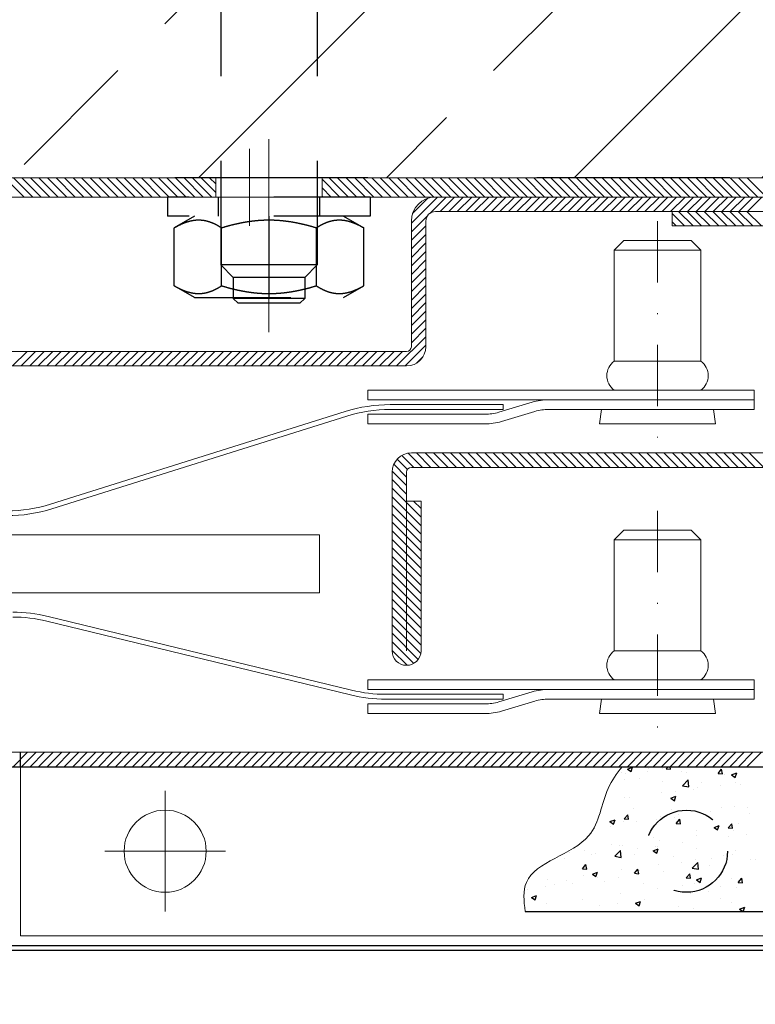
# Model space of a CAD drawing. Units: millimetres. Extents: x 0 to 7484, y 0 to 5293.
# Drawn here: x 5374 to 5451, y 2591 to 2693 of the extents above; entities that cross this region are included whole.
import ezdxf

# ---------------------------------------------------------------- set-up
doc = ezdxf.new("R2010")
doc.units = ezdxf.units.MM
doc.linetypes.add('DASHDOT2', pattern=[12.7, 6.35, -3.175, 0, -3.175])
doc.linetypes.add('PHL_CENTER', pattern=[0.75, 0.4, -0.35])
doc.layers.get('Defpoints').update_dxf_attribs({"lineweight": 13})
doc.layers.add('M-M_kw - istniejąca ściana', color=7, linetype='Continuous')
doc.layers.add('MM - linia przerywana', color=9, linetype='PHL_CENTER')
for name, color, linetype, lineweight in [('M-M_kw - obciążenia zabudowa', 92, 'Continuous', 25), ('M-M_kw - zakres główny', 7, 'Continuous', 18), ('MM - linia cienka', 9, 'Continuous', 13), ('MM - linia główna', 250, 'Continuous', 30), ('MM - osie', 1, 'DASHDOT2', 20), ('MM - wymiar', 5, 'Continuous', 18)]:
    doc.layers.add(name, color=color, linetype=linetype, lineweight=lineweight)
doc.styles.add('Tekst notatki (ISO)', font='tahoma.ttf')
doc.dimstyles.new('Martech', dxfattribs={"dimscale": 10, "dimtxt": 2.5, "dimasz": 2.5, "dimexe": 3.175, "dimexo": 0, "dimgap": 0.762, "dimtad": 1, "dimrnd": 1e-08, "dimtxsty": 'Tekst notatki (ISO)', "dimcen": 0.09, "dimdle": 10, "dimclrd": 256, "dimclre": 256, "dimclrt": 256, "dimazin": 2, "dimtfac": 1.40208, "dimtmove": 0, "dimatfit": 3, "dimfxl": 1, "dimtolj": 1, "dimtzin": 0, "dimlwd": -1, "dimlwe": -1, "dimarcsym": 0})

# ---------------------------------------------------------------- blocks, each defined once
blk = doc.blocks.new('*D28')
at = {"layer": 'Defpoints', "color": 0, "lineweight": 0, "transparency": 16777216}
for p in [(4245.43, 2627.86), (5485.43, 2627.86), (5485.43, 2544.62)]:
    blk.add_point(p, dxfattribs=at)
at = {"layer": 'MM - wymiar', "transparency": 16777216}
for p, q in [((4245.43, 2627.86), (4245.43, 2512.87)), ((5485.43, 2627.86), (5485.43, 2512.87)), ((4270.43, 2544.62), (5460.43, 2544.62))]:
    blk.add_line(p, q, dxfattribs=at)
at = {"layer": 'MM - wymiar', "lineweight": 0, "transparency": 16777216}
for points in [[(4270.43, 2548.78), (4270.43, 2540.45), (4245.43, 2544.62)], [(5460.43, 2548.78), (5460.43, 2540.45), (5485.43, 2544.62)]]:
    blk.add_solid(points, dxfattribs=at)
at = {"layer": 'MM - wymiar', "color": 7, "transparency": 16777216, "insert": (4767.66, 2588.43), "char_height": 35, "attachment_point": 1, "style": 'Tekst notatki (ISO)'}
blk.add_mtext('\\A1;{\\fArial|b0|i0|c238|p39;  S + 240}', dxfattribs=at)

msp = doc.modelspace()

# ---------------------------------------------------------------- hatches: boundary and pattern name
at = {"layer": 'M-M_kw - istniejąca ściana'}
h = msp.add_hatch(dxfattribs=at)
h.set_pattern_fill('ANSI33', color=8, scale=110)
h.set_pattern_definition([(45, (-5879.245, -933.538), (-19.445436, 19.445436), []), (45, (-5859.8, -933.538), (-19.445436, 19.445436), [13.75, -6.875])])
h.paths.add_polyline_path([(4115.432, 2677.104), (4249.432, 2677.104), (4362.432, 2677.104), (4365.432, 2677.104), (4365.432, 2797.104), (4115.432, 2797.104)])
h.paths.add_polyline_path([(5365.432, 2797.104), (5365.432, 2677.104), (5368.432, 2677.104), (5481.432, 2677.104), (5615.432, 2677.104), (5615.432, 2797.104)])

# ---------------------------------------------------------------- linework, layer by layer
at = {"linetype": 'Continuous'}
for p, q in [((5374.822, 2675.104), (5372.822, 2677.104)), ((5375.706, 2675.104), (5373.706, 2677.104)), ((5376.59, 2675.104), (5374.59, 2677.104)), ((5377.474, 2675.104), (5375.474, 2677.104)), ((5378.358, 2675.104), (5376.358, 2677.104)), ((5379.242, 2675.104), (5377.242, 2677.104)), ((5380.125, 2675.104), (5378.125, 2677.104)), ((5381.009, 2675.104), (5379.009, 2677.104)), ((5381.893, 2675.104), (5379.893, 2677.104)), ((5382.777, 2675.104), (5380.777, 2677.104)), ((5383.661, 2675.104), (5381.661, 2677.104)), ((5384.545, 2675.104), (5382.545, 2677.104)), ((5385.429, 2675.104), (5383.429, 2677.104)), ((5386.313, 2675.104), (5384.313, 2677.104)), ((5387.197, 2675.104), (5385.197, 2677.104)), ((5388.08, 2675.104), (5386.08, 2677.104)), ((5388.964, 2675.104), (5386.964, 2677.104)), ((5389.848, 2675.104), (5387.848, 2677.104)), ((5390.732, 2675.104), (5388.732, 2677.104)), ((5391.616, 2675.104), (5389.616, 2677.104)), ((5392.5, 2675.104), (5390.5, 2677.104)), ((5393.384, 2675.104), (5391.384, 2677.104)), ((5394.268, 2675.104), (5392.268, 2677.104)), ((5394.682, 2675.573), (5393.152, 2677.104)), ((5394.682, 2676.457), (5394.035, 2677.104)), ((5407.526, 2675.104), (5405.682, 2676.948)), ((5408.41, 2675.104), (5406.41, 2677.104)), ((5409.294, 2675.104), (5407.294, 2677.104)), ((5410.178, 2675.104), (5408.178, 2677.104)), ((5411.061, 2675.104), (5409.061, 2677.104)), ((5411.945, 2675.104), (5409.945, 2677.104)), ((5412.829, 2675.104), (5410.829, 2677.104)), ((5413.713, 2675.104), (5411.713, 2677.104)), ((5414.597, 2675.104), (5412.597, 2677.104)), ((5415.481, 2675.104), (5413.481, 2677.104)), ((5416.365, 2675.104), (5414.365, 2677.104)), ((5417.249, 2675.104), (5415.249, 2677.104)), ((5418.132, 2675.104), (5416.132, 2677.104)), ((5419.016, 2675.104), (5417.016, 2677.104)), ((5419.9, 2675.104), (5417.9, 2677.104)), ((5420.784, 2675.104), (5418.784, 2677.104)), ((5421.668, 2675.104), (5419.668, 2677.104)), ((5422.552, 2675.104), (5420.552, 2677.104)), ((5423.436, 2675.104), (5421.436, 2677.104)), ((5424.32, 2675.104), (5422.32, 2677.104)), ((5425.204, 2675.104), (5423.204, 2677.104)), ((5426.087, 2675.104), (5424.087, 2677.104)), ((5426.971, 2675.104), (5424.971, 2677.104)), ((5427.855, 2675.104), (5425.855, 2677.104)), ((5428.739, 2675.104), (5426.739, 2677.104)), ((5429.623, 2675.104), (5427.623, 2677.104)), ((5430.507, 2675.104), (5428.507, 2677.104)), ((5431.391, 2675.104), (5429.391, 2677.104)), ((5432.275, 2675.104), (5430.275, 2677.104)), ((5433.158, 2675.104), (5431.158, 2677.104)), ((5434.042, 2675.104), (5432.042, 2677.104)), ((5434.926, 2675.104), (5432.926, 2677.104)), ((5435.81, 2675.104), (5433.81, 2677.104)), ((5436.694, 2675.104), (5434.694, 2677.104)), ((5437.578, 2675.104), (5435.578, 2677.104)), ((5438.462, 2675.104), (5436.462, 2677.104)), ((5439.346, 2675.104), (5437.346, 2677.104)), ((5440.23, 2675.104), (5438.23, 2677.104)), ((5441.113, 2675.104), (5439.113, 2677.104)), ((5441.997, 2675.104), (5439.997, 2677.104)), ((5442.881, 2675.104), (5440.881, 2677.104)), ((5443.765, 2675.104), (5441.765, 2677.104)), ((5444.649, 2675.104), (5442.649, 2677.104)), ((5445.533, 2675.104), (5443.533, 2677.104)), ((5446.417, 2675.104), (5444.417, 2677.104)), ((5447.301, 2675.104), (5445.301, 2677.104)), ((5448.185, 2675.104), (5446.185, 2677.104)), ((5449.068, 2675.104), (5447.068, 2677.104)), ((5449.952, 2675.104), (5447.952, 2677.104)), ((5450.836, 2675.104), (5448.836, 2677.104)), ((5451.72, 2675.104), (5449.72, 2677.104)), ((5406.642, 2675.104), (5405.682, 2676.064)), ((5405.758, 2675.104), (5405.682, 2675.18)), ((5414.932, 2672.388), (5417.648, 2675.104)), ((5415.063, 2673.403), (5416.633, 2674.973)), ((5416.832, 2673.404), (5418.532, 2675.104)), ((5417.916, 2673.604), (5419.416, 2675.104)), ((5418.8, 2673.604), (5420.3, 2675.104)), ((5419.684, 2673.604), (5421.184, 2675.104)), ((5420.568, 2673.604), (5422.068, 2675.104)), ((5421.452, 2673.604), (5422.952, 2675.104)), ((5422.336, 2673.604), (5423.836, 2675.104)), ((5423.219, 2673.604), (5424.719, 2675.104)), ((5424.103, 2673.604), (5425.603, 2675.104)), ((5424.987, 2673.604), (5426.487, 2675.104)), ((5425.871, 2673.604), (5427.371, 2675.104)), ((5426.755, 2673.604), (5428.255, 2675.104)), ((5427.639, 2673.604), (5429.139, 2675.104)), ((5428.523, 2673.604), (5430.023, 2675.104)), ((5429.407, 2673.604), (5430.907, 2675.104)), ((5430.291, 2673.604), (5431.791, 2675.104)), ((5431.174, 2673.604), (5432.674, 2675.104)), ((5432.058, 2673.604), (5433.558, 2675.104)), ((5432.942, 2673.604), (5434.442, 2675.104)), ((5433.826, 2673.604), (5435.326, 2675.104)), ((5434.71, 2673.604), (5436.21, 2675.104)), ((5435.594, 2673.604), (5437.094, 2675.104)), ((5436.478, 2673.604), (5437.978, 2675.104)), ((5437.362, 2673.604), (5438.862, 2675.104)), ((5438.245, 2673.604), (5439.745, 2675.104)), ((5439.129, 2673.604), (5440.629, 2675.104)), ((5440.013, 2673.604), (5441.513, 2675.104)), ((5440.897, 2673.604), (5442.397, 2675.104)), ((5441.781, 2673.604), (5443.281, 2675.104)), ((5442.665, 2673.604), (5444.165, 2675.104)), ((5443.549, 2673.604), (5445.049, 2675.104)), ((5444.433, 2673.604), (5445.933, 2675.104)), ((5445.317, 2673.604), (5446.817, 2675.104)), ((5446.2, 2673.604), (5447.7, 2675.104)), ((5447.084, 2673.604), (5448.584, 2675.104)), ((5447.968, 2673.604), (5449.468, 2675.104)), ((5448.852, 2673.604), (5450.352, 2675.104)), ((5449.736, 2673.604), (5451.236, 2675.104)), ((5414.932, 2671.504), (5416.632, 2673.204)), ((5443.23, 2672.104), (5441.932, 2673.401)), ((5444.113, 2672.104), (5442.613, 2673.604)), ((5444.997, 2672.104), (5443.497, 2673.604)), ((5445.881, 2672.104), (5444.381, 2673.604)), ((5446.765, 2672.104), (5445.265, 2673.604)), ((5447.649, 2672.104), (5446.149, 2673.604)), ((5448.533, 2672.104), (5447.033, 2673.604)), ((5449.417, 2672.104), (5447.917, 2673.604)), ((5450.301, 2672.104), (5448.801, 2673.604)), ((5451.185, 2672.104), (5449.685, 2673.604)), ((5414.932, 2670.62), (5416.432, 2672.12)), ((5442.346, 2672.104), (5441.932, 2672.518)), ((5414.932, 2669.736), (5416.432, 2671.236)), ((5414.932, 2668.852), (5416.432, 2670.352)), ((5414.932, 2667.969), (5416.432, 2669.469)), ((5414.932, 2667.085), (5416.432, 2668.585)), ((5414.932, 2666.201), (5416.432, 2667.701)), ((5414.932, 2665.317), (5416.432, 2666.817)), ((5414.932, 2664.433), (5416.432, 2665.933)), ((5414.932, 2663.549), (5416.432, 2665.049)), ((5414.932, 2662.665), (5416.432, 2664.165)), ((5414.932, 2661.781), (5416.432, 2663.281)), ((5414.932, 2660.898), (5416.432, 2662.398)), ((5414.932, 2660.014), (5416.432, 2661.514)), ((5413.407, 2657.604), (5416.432, 2660.63)), ((5414.291, 2657.604), (5416.432, 2659.746)), ((5373.632, 2657.604), (5375.132, 2659.104)), ((5374.516, 2657.604), (5376.016, 2659.104)), ((5375.4, 2657.604), (5376.9, 2659.104)), ((5376.284, 2657.604), (5377.784, 2659.104)), ((5377.167, 2657.604), (5378.667, 2659.104)), ((5378.051, 2657.604), (5379.551, 2659.104)), ((5378.935, 2657.604), (5380.435, 2659.104)), ((5379.819, 2657.604), (5381.319, 2659.104)), ((5380.703, 2657.604), (5382.203, 2659.104)), ((5381.587, 2657.604), (5383.087, 2659.104)), ((5382.471, 2657.604), (5383.971, 2659.104)), ((5383.355, 2657.604), (5384.855, 2659.104)), ((5384.238, 2657.604), (5385.738, 2659.104)), ((5385.122, 2657.604), (5386.622, 2659.104)), ((5386.006, 2657.604), (5387.506, 2659.104)), ((5386.89, 2657.604), (5388.39, 2659.104)), ((5387.774, 2657.604), (5389.274, 2659.104)), ((5388.658, 2657.604), (5390.158, 2659.104)), ((5389.542, 2657.604), (5391.042, 2659.104)), ((5390.426, 2657.604), (5391.926, 2659.104)), ((5391.31, 2657.604), (5392.81, 2659.104)), ((5392.193, 2657.604), (5393.693, 2659.104)), ((5393.077, 2657.604), (5394.577, 2659.104)), ((5393.961, 2657.604), (5395.461, 2659.104)), ((5394.845, 2657.604), (5396.345, 2659.104)), ((5395.729, 2657.604), (5397.229, 2659.104)), ((5396.613, 2657.604), (5398.113, 2659.104)), ((5397.497, 2657.604), (5398.997, 2659.104)), ((5398.381, 2657.604), (5399.881, 2659.104)), ((5399.265, 2657.604), (5400.765, 2659.104)), ((5400.148, 2657.604), (5401.648, 2659.104)), ((5401.032, 2657.604), (5402.532, 2659.104)), ((5401.916, 2657.604), (5403.416, 2659.104)), ((5402.8, 2657.604), (5404.3, 2659.104)), ((5403.684, 2657.604), (5405.184, 2659.104)), ((5404.568, 2657.604), (5406.068, 2659.104)), ((5405.452, 2657.604), (5406.952, 2659.104)), ((5406.336, 2657.604), (5407.836, 2659.104)), ((5407.219, 2657.604), (5408.719, 2659.104)), ((5408.103, 2657.604), (5409.603, 2659.104)), ((5408.987, 2657.604), (5410.487, 2659.104)), ((5409.871, 2657.604), (5411.371, 2659.104)), ((5410.755, 2657.604), (5412.255, 2659.104)), ((5411.639, 2657.604), (5413.139, 2659.104)), ((5412.523, 2657.604), (5414.023, 2659.104)), ((5415.457, 2657.886), (5416.15, 2658.58)), ((5415.197, 2647.104), (5413.953, 2648.348)), ((5416.08, 2647.104), (5414.607, 2648.578)), ((5416.964, 2647.104), (5415.464, 2648.604)), ((5417.848, 2647.104), (5416.348, 2648.604)), ((5418.732, 2647.104), (5417.232, 2648.604)), ((5419.616, 2647.104), (5418.116, 2648.604)), ((5420.5, 2647.104), (5419, 2648.604)), ((5421.384, 2647.104), (5419.884, 2648.604)), ((5422.268, 2647.104), (5420.768, 2648.604)), ((5423.152, 2647.104), (5421.652, 2648.604)), ((5424.035, 2647.104), (5422.535, 2648.604)), ((5424.919, 2647.104), (5423.419, 2648.604)), ((5425.803, 2647.104), (5424.303, 2648.604)), ((5426.687, 2647.104), (5425.187, 2648.604)), ((5427.571, 2647.104), (5426.071, 2648.604)), ((5428.455, 2647.104), (5426.955, 2648.604)), ((5429.339, 2647.104), (5427.839, 2648.604)), ((5430.223, 2647.104), (5428.723, 2648.604)), ((5431.106, 2647.104), (5429.606, 2648.604)), ((5431.99, 2647.104), (5430.49, 2648.604)), ((5432.874, 2647.104), (5431.374, 2648.604)), ((5433.758, 2647.104), (5432.258, 2648.604)), ((5434.642, 2647.104), (5433.142, 2648.604)), ((5435.526, 2647.104), (5434.026, 2648.604)), ((5436.41, 2647.104), (5434.91, 2648.604)), ((5437.294, 2647.104), (5435.794, 2648.604)), ((5438.178, 2647.104), (5436.678, 2648.604)), ((5439.061, 2647.104), (5437.561, 2648.604)), ((5439.945, 2647.104), (5438.445, 2648.604)), ((5440.829, 2647.104), (5439.329, 2648.604)), ((5441.713, 2647.104), (5440.213, 2648.604)), ((5442.597, 2647.104), (5441.097, 2648.604)), ((5443.481, 2647.104), (5441.981, 2648.604)), ((5444.365, 2647.104), (5442.865, 2648.604)), ((5445.249, 2647.104), (5443.749, 2648.604)), ((5446.132, 2647.104), (5444.632, 2648.604)), ((5447.016, 2647.104), (5445.516, 2648.604)), ((5447.9, 2647.104), (5446.4, 2648.604)), ((5448.784, 2647.104), (5447.284, 2648.604)), ((5449.668, 2647.104), (5448.168, 2648.604)), ((5450.552, 2647.104), (5449.052, 2648.604)), ((5451.436, 2647.104), (5449.936, 2648.604)), ((5414.432, 2646.101), (5413.108, 2647.425)), ((5414.524, 2646.893), (5413.46, 2647.957)), ((5414.432, 2645.217), (5412.935, 2646.714)), ((5414.432, 2644.333), (5412.932, 2645.833)), ((5415.932, 2641.949), (5412.932, 2644.949)), ((5415.932, 2641.065), (5412.932, 2644.065)), ((5415.932, 2640.181), (5412.932, 2643.181)), ((5415.932, 2642.833), (5415.161, 2643.604)), ((5415.932, 2639.297), (5412.932, 2642.297)), ((5415.932, 2638.414), (5412.932, 2641.414)), ((5415.932, 2637.53), (5412.932, 2640.53)), ((5415.932, 2636.646), (5412.932, 2639.646)), ((5415.932, 2635.762), (5412.932, 2638.762)), ((5415.932, 2634.878), (5412.932, 2637.878)), ((5415.932, 2633.994), (5412.932, 2636.994)), ((5415.932, 2633.11), (5412.932, 2636.11)), ((5415.932, 2632.226), (5412.932, 2635.226)), ((5415.932, 2631.342), (5412.932, 2634.342)), ((5415.932, 2630.459), (5412.932, 2633.459)), ((5415.932, 2629.575), (5412.932, 2632.575)), ((5415.932, 2628.691), (5412.932, 2631.691)), ((5415.907, 2627.832), (5412.932, 2630.807)), ((5415.64, 2627.215), (5412.932, 2629.923)), ((5415.172, 2626.799), (5412.932, 2629.039)), ((5414.483, 2626.605), (5412.932, 2628.155)), ((5373.674, 2616.104), (5375.174, 2617.604)), ((5374.558, 2616.104), (5376.058, 2617.604)), ((5375.442, 2616.104), (5376.942, 2617.604)), ((5376.326, 2616.104), (5377.826, 2617.604)), ((5377.21, 2616.104), (5378.71, 2617.604)), ((5378.094, 2616.104), (5379.594, 2617.604)), ((5378.978, 2616.104), (5380.478, 2617.604)), ((5379.862, 2616.104), (5381.362, 2617.604)), ((5380.745, 2616.104), (5382.245, 2617.604)), ((5381.629, 2616.104), (5383.129, 2617.604)), ((5382.513, 2616.104), (5384.013, 2617.604)), ((5383.397, 2616.104), (5384.897, 2617.604)), ((5384.281, 2616.104), (5385.781, 2617.604)), ((5385.165, 2616.104), (5386.665, 2617.604)), ((5386.049, 2616.104), (5387.549, 2617.604)), ((5386.933, 2616.104), (5388.433, 2617.604)), ((5387.817, 2616.104), (5389.317, 2617.604)), ((5388.7, 2616.104), (5390.2, 2617.604)), ((5389.584, 2616.104), (5391.084, 2617.604)), ((5390.468, 2616.104), (5391.968, 2617.604)), ((5391.352, 2616.104), (5392.852, 2617.604)), ((5392.236, 2616.104), (5393.736, 2617.604)), ((5393.12, 2616.104), (5394.62, 2617.604)), ((5394.004, 2616.104), (5395.504, 2617.604)), ((5394.888, 2616.104), (5396.388, 2617.604)), ((5395.771, 2616.104), (5397.271, 2617.604)), ((5396.655, 2616.104), (5398.155, 2617.604)), ((5397.539, 2616.104), (5399.039, 2617.604)), ((5398.423, 2616.104), (5399.923, 2617.604)), ((5399.307, 2616.104), (5400.807, 2617.604)), ((5400.191, 2616.104), (5401.691, 2617.604)), ((5401.075, 2616.104), (5402.575, 2617.604)), ((5401.959, 2616.104), (5403.459, 2617.604)), ((5402.843, 2616.104), (5404.343, 2617.604)), ((5403.726, 2616.104), (5405.226, 2617.604)), ((5404.61, 2616.104), (5406.11, 2617.604)), ((5405.494, 2616.104), (5406.994, 2617.604)), ((5406.378, 2616.104), (5407.878, 2617.604)), ((5407.262, 2616.104), (5408.762, 2617.604)), ((5408.146, 2616.104), (5409.646, 2617.604)), ((5409.03, 2616.104), (5410.53, 2617.604)), ((5409.914, 2616.104), (5411.414, 2617.604)), ((5410.798, 2616.104), (5412.298, 2617.604)), ((5411.681, 2616.104), (5413.181, 2617.604)), ((5412.565, 2616.104), (5414.065, 2617.604)), ((5413.449, 2616.104), (5414.949, 2617.604)), ((5414.333, 2616.104), (5415.833, 2617.604)), ((5415.217, 2616.104), (5416.717, 2617.604)), ((5416.101, 2616.104), (5417.601, 2617.604)), ((5416.985, 2616.104), (5418.485, 2617.604)), ((5417.869, 2616.104), (5419.369, 2617.604)), ((5418.752, 2616.104), (5420.252, 2617.604)), ((5419.636, 2616.104), (5421.136, 2617.604)), ((5420.52, 2616.104), (5422.02, 2617.604)), ((5421.404, 2616.104), (5422.904, 2617.604)), ((5422.288, 2616.104), (5423.788, 2617.604)), ((5423.172, 2616.104), (5424.672, 2617.604)), ((5424.056, 2616.104), (5425.556, 2617.604)), ((5424.94, 2616.104), (5426.44, 2617.604)), ((5425.824, 2616.104), (5427.324, 2617.604)), ((5426.707, 2616.104), (5428.207, 2617.604)), ((5427.591, 2616.104), (5429.091, 2617.604)), ((5428.475, 2616.104), (5429.975, 2617.604)), ((5429.359, 2616.104), (5430.859, 2617.604)), ((5430.243, 2616.104), (5431.743, 2617.604)), ((5431.127, 2616.104), (5432.627, 2617.604)), ((5432.011, 2616.104), (5433.511, 2617.604)), ((5432.895, 2616.104), (5434.395, 2617.604)), ((5433.778, 2616.104), (5435.278, 2617.604)), ((5434.662, 2616.104), (5436.162, 2617.604)), ((5435.546, 2616.104), (5437.046, 2617.604)), ((5436.43, 2616.104), (5437.93, 2617.604)), ((5437.314, 2616.104), (5438.814, 2617.604)), ((5438.198, 2616.104), (5439.698, 2617.604)), ((5439.082, 2616.104), (5440.582, 2617.604)), ((5439.966, 2616.104), (5441.466, 2617.604)), ((5440.85, 2616.104), (5442.35, 2617.604)), ((5441.733, 2616.104), (5443.233, 2617.604)), ((5442.617, 2616.104), (5444.117, 2617.604)), ((5443.501, 2616.104), (5445.001, 2617.604)), ((5444.385, 2616.104), (5445.885, 2617.604)), ((5445.269, 2616.104), (5446.769, 2617.604)), ((5446.153, 2616.104), (5447.653, 2617.604)), ((5447.037, 2616.104), (5448.537, 2617.604)), ((5447.921, 2616.104), (5449.421, 2617.604)), ((5448.805, 2616.104), (5450.305, 2617.604)), ((5449.688, 2616.104), (5451.188, 2617.604)), ((5437.331, 2615.854), (5437.856, 2616.056)), ((5437.331, 2615.854), (5437.704, 2615.603)), ((5437.704, 2615.603), (5437.856, 2616.056)), ((5439.409, 2615.627), (5439.409, 2615.627)), ((5439.522, 2615.878), (5439.522, 2615.878)), ((5440.913, 2615.963), (5440.913, 2615.963)), ((5441.33, 2615.876), (5441.522, 2616.104)), ((5441.33, 2615.876), (5441.779, 2615.837)), ((5441.778, 2615.836), (5441.729, 2616.104)), ((5442.944, 2615.636), (5442.944, 2615.636)), ((5446.71, 2615.406), (5447.071, 2615.836)), ((5447.158, 2615.366), (5447.071, 2615.836)), ((5436.682, 2615.504), (5436.682, 2615.504)), ((5436.987, 2614.789), (5436.987, 2614.789)), ((5437.062, 2615.434), (5437.062, 2615.434)), ((5438.57, 2614.885), (5438.57, 2614.885)), ((5440.991, 2614.62), (5440.991, 2614.62)), ((5443.027, 2614.137), (5443.611, 2614.746)), ((5443.413, 2615.458), (5443.413, 2615.458)), ((5443.685, 2614.024), (5443.602, 2614.737)), ((5446.71, 2615.406), (5447.158, 2615.366)), ((5447.417, 2615.289), (5447.417, 2615.289)), ((5448.11, 2615.254), (5448.635, 2615.455)), ((5448.11, 2615.254), (5448.483, 2615.002)), ((5448.482, 2615.002), (5448.635, 2615.455)), ((5442.286, 2613.544), (5442.286, 2613.544)), ((5443.018, 2614.128), (5443.685, 2614.024)), ((5444.163, 2613.791), (5444.163, 2613.791)), ((5444.61, 2613.946), (5444.61, 2613.946)), ((5444.994, 2614.451), (5444.994, 2614.451)), ((5447.004, 2614.165), (5447.004, 2614.165)), ((5448.506, 2614.508), (5448.506, 2614.508)), ((5448.998, 2614.281), (5448.998, 2614.281)), ((5436.971, 2612.938), (5436.971, 2612.938)), ((5437.549, 2612.92), (5437.549, 2612.92)), ((5440.822, 2613.466), (5440.822, 2613.466)), ((5441.808, 2612.835), (5442.333, 2613.036)), ((5441.808, 2612.835), (5442.181, 2612.583)), ((5442.181, 2612.583), (5442.333, 2613.036)), ((5437.917, 2611.815), (5437.917, 2611.815)), ((5441.921, 2611.646), (5441.921, 2611.646)), ((5445.925, 2611.477), (5445.925, 2611.477)), ((5447.008, 2611.912), (5447.008, 2611.912)), ((5448.414, 2612.012), (5448.414, 2612.012)), ((5449.768, 2611.83), (5449.768, 2611.83)), ((5435.506, 2610.416), (5436.032, 2610.617)), ((5435.879, 2610.164), (5436.031, 2610.617)), ((5436.991, 2610.705), (5437.353, 2611.136)), ((5436.991, 2610.705), (5437.44, 2610.666)), ((5437.44, 2610.666), (5437.353, 2611.136)), ((5440.313, 2610.586), (5440.313, 2610.586)), ((5440.731, 2610.969), (5440.731, 2610.969)), ((5442.19, 2610.833), (5442.19, 2610.833)), ((5442.371, 2610.235), (5442.733, 2610.666)), ((5442.634, 2611.161), (5442.634, 2611.161)), ((5442.819, 2610.195), (5442.732, 2610.665)), ((5444.519, 2611.449), (5444.519, 2611.449)), ((5445.031, 2611.207), (5445.031, 2611.207)), ((5449.928, 2611.307), (5449.928, 2611.307)), ((5433.886, 2609.659), (5433.886, 2609.659)), ((5435.506, 2610.416), (5435.88, 2610.164)), ((5435.576, 2609.962), (5435.576, 2609.962)), ((5436.88, 2610.441), (5436.88, 2610.441)), ((5438.26, 2610.41), (5438.26, 2610.41)), ((5442.371, 2610.235), (5442.819, 2610.196)), ((5444.431, 2609.514), (5444.431, 2609.514)), ((5446.285, 2609.815), (5446.81, 2610.017)), ((5446.285, 2609.815), (5446.658, 2609.563)), ((5446.658, 2609.563), (5446.81, 2610.017)), ((5447.75, 2609.764), (5448.112, 2610.195)), ((5447.75, 2609.764), (5448.199, 2609.725)), ((5448.198, 2609.724), (5448.112, 2610.195)), ((5448.323, 2609.515), (5448.323, 2609.515)), ((5448.805, 2610.265), (5448.805, 2610.265)), ((5440.057, 2608.764), (5440.057, 2608.764)), ((5440.639, 2608.472), (5440.639, 2608.472)), ((5444.428, 2608.953), (5444.428, 2608.953)), ((5447.795, 2608.872), (5447.795, 2608.872)), ((5449.672, 2609.119), (5449.672, 2609.119)), ((5432.453, 2608.152), (5432.453, 2608.152)), ((5435.683, 2608.013), (5435.683, 2608.013)), ((5436.017, 2606.831), (5436.601, 2607.44)), ((5436.457, 2607.982), (5436.457, 2607.982)), ((5436.675, 2606.718), (5436.592, 2607.431)), ((5436.789, 2607.944), (5436.789, 2607.944)), ((5438.34, 2607.628), (5438.34, 2607.628)), ((5439.983, 2607.396), (5440.508, 2607.598)), ((5440.217, 2607.875), (5440.217, 2607.875)), ((5440.356, 2607.144), (5440.508, 2607.598)), ((5440.46, 2607.813), (5440.46, 2607.813)), ((5443.058, 2608.249), (5443.058, 2608.249)), ((5444.464, 2607.644), (5444.464, 2607.644)), ((5448.468, 2607.475), (5448.468, 2607.475)), ((5430.763, 2606.63), (5430.763, 2606.63)), ((5431.31, 2607.262), (5431.31, 2607.262)), ((5432.893, 2607.382), (5432.893, 2607.382)), ((5433.603, 2607.004), (5433.603, 2607.004)), ((5434.034, 2607.144), (5434.034, 2607.144)), ((5436.008, 2606.822), (5436.675, 2606.718)), ((5438.038, 2606.975), (5438.038, 2606.975)), ((5439.983, 2607.396), (5440.356, 2607.144)), ((5442.042, 2606.806), (5442.042, 2606.806)), ((5444.337, 2606.456), (5444.337, 2606.456)), ((5446.045, 2606.637), (5446.045, 2606.637)), ((5447.296, 2606.89), (5447.296, 2606.89)), ((5448.232, 2607.018), (5448.232, 2607.018)), ((5450.049, 2606.468), (5450.049, 2606.468)), ((5450.54, 2606.535), (5450.54, 2606.535)), ((5432.653, 2605.535), (5433.014, 2605.965)), ((5432.653, 2605.535), (5433.101, 2605.495)), ((5433.101, 2605.495), (5433.014, 2605.965)), ((5436.698, 2605.448), (5436.698, 2605.448)), ((5438.032, 2605.064), (5438.394, 2605.495)), ((5438.48, 2605.024), (5438.393, 2605.494)), ((5438.548, 2605.388), (5438.548, 2605.388)), ((5440.548, 2605.976), (5440.548, 2605.976)), ((5442.922, 2606.139), (5442.922, 2606.139)), ((5444.013, 2605.58), (5444.68, 2605.477)), ((5444.022, 2605.59), (5444.606, 2606.198)), ((5444.68, 2605.477), (5444.597, 2606.189)), ((5445.821, 2605.914), (5445.821, 2605.914)), ((5447.699, 2606.161), (5447.699, 2606.161)), ((5429.014, 2604.405), (5429.014, 2604.405)), ((5430.961, 2604.339), (5430.961, 2604.339)), ((5432.802, 2604.885), (5432.802, 2604.885)), ((5433.682, 2604.977), (5434.207, 2605.179)), ((5433.682, 2604.977), (5434.055, 2604.725)), ((5434.054, 2604.725), (5434.206, 2605.179)), ((5434.174, 2604.637), (5434.174, 2604.637)), ((5436.367, 2604.669), (5436.367, 2604.669)), ((5438.032, 2605.064), (5438.48, 2605.025)), ((5438.244, 2604.917), (5438.244, 2604.917)), ((5441.085, 2605.291), (5441.085, 2605.291)), ((5443.412, 2604.593), (5443.773, 2605.024)), ((5443.412, 2604.593), (5443.86, 2604.554)), ((5443.86, 2604.554), (5443.773, 2605.024)), ((5444.46, 2604.376), (5444.985, 2604.578)), ((5444.46, 2604.376), (5444.833, 2604.125)), ((5444.833, 2604.125), (5444.985, 2604.578)), ((5448.141, 2604.521), (5448.141, 2604.521)), ((5448.791, 2604.123), (5449.153, 2604.554)), ((5449.239, 2604.083), (5449.152, 2604.553)), ((5426.912, 2603.425), (5426.912, 2603.425)), ((5428.79, 2603.672), (5428.79, 2603.672)), ((5429.8, 2603.887), (5429.8, 2603.887)), ((5431.63, 2604.046), (5431.63, 2604.046)), ((5434.965, 2604.17), (5434.965, 2604.17)), ((5438.968, 2604.001), (5438.968, 2604.001)), ((5440.457, 2603.479), (5440.457, 2603.479)), ((5442.972, 2603.832), (5442.972, 2603.832)), ((5444.245, 2603.959), (5444.245, 2603.959)), ((5446.976, 2603.663), (5446.976, 2603.663)), ((5448.566, 2603.577), (5448.566, 2603.577)), ((5448.791, 2604.123), (5449.239, 2604.083)), ((5427.38, 2602.558), (5427.905, 2602.76)), ((5427.38, 2602.558), (5427.753, 2602.306)), ((5427.753, 2602.306), (5427.905, 2602.76)), ((5432.711, 2602.389), (5432.711, 2602.389)), ((5436.606, 2602.951), (5436.606, 2602.951)), ((5439.112, 2602.333), (5439.112, 2602.333)), ((5443.848, 2602.956), (5443.848, 2602.956)), ((5445.726, 2603.203), (5445.726, 2603.203)), ((5446.986, 2602.415), (5446.986, 2602.415)), ((5428.923, 2601.908), (5428.923, 2601.908)), ((5434.394, 2601.711), (5434.394, 2601.711)), ((5436.271, 2601.959), (5436.271, 2601.959)), ((5438.158, 2601.957), (5438.684, 2602.159)), ((5438.158, 2601.957), (5438.531, 2601.706)), ((5438.531, 2601.706), (5438.683, 2602.159)), ((5442.612, 2601.664), (5442.612, 2601.664)), ((5444.154, 2601.462), (5444.154, 2601.462)), ((5448.05, 2602.025), (5448.05, 2602.025)), ((5448.937, 2601.357), (5449.462, 2601.558)), ((5448.937, 2601.357), (5449.31, 2601.105)), ((5449.31, 2601.105), (5449.462, 2601.558))]:
    msp.add_line(p, q, dxfattribs=at)
for p, q in [((5371.432, 2616.104), (5463.432, 2616.104)), ((5426.727, 2601.104), (5463.495, 2601.104)), ((5367.432, 2597.604), (5484.432, 2597.604)), ((5367.432, 2597.104), (5484.432, 2597.104))]:
    msp.add_line(p, q)
at = {"layer": 'M-M_kw - obciążenia zabudowa', "linetype": 'PHL_CENTER', "ltscale": 50}
msp.add_line((5485.432, 2677.104), (5365.432, 2677.104), dxfattribs=at)
msp.add_line((5485.432, 2677.104), (5365.432, 2677.104), dxfattribs=at)
at = {"layer": 'M-M_kw - zakres główny'}
for p, q in [((5365.432, 2677.104), (5615.432, 2677.104)), ((5481.432, 2677.104), (5368.432, 2677.104)), ((5481.432, 2677.104), (5368.432, 2677.104)), ((5435.932, 2669.606), (5436.932, 2670.606)), ((5435.932, 2658.104), (5435.932, 2669.606)), ((5435.932, 2669.606), (5444.932, 2669.606)), ((5436.932, 2670.606), (5443.932, 2670.606)), ((5443.932, 2670.606), (5444.932, 2669.606)), ((5444.932, 2658.104), (5444.932, 2669.606)), ((5435.932, 2658.104), (5444.932, 2658.104)), ((5410.432, 2654.104), (5410.432, 2655.104)), ((5410.432, 2655.104), (5450.432, 2655.104)), ((5450.432, 2654.104), (5450.432, 2655.104)), ((5410.432, 2654.104), (5450.432, 2654.104)), ((5412.734, 2653.604), (5424.432, 2653.604)), ((5423.989, 2652.816), (5427.441, 2653.853)), ((5450.432, 2653.106), (5450.432, 2654.106)), ((5377.551, 2643.294), (5408.087, 2652.891)), ((5410.432, 2652.604), (5422.55, 2652.604)), ((5410.432, 2651.604), (5410.432, 2652.604)), ((5424.277, 2651.858), (5427.728, 2652.895)), ((5429.167, 2653.106), (5450.432, 2653.106)), ((5434.632, 2653.106), (5434.432, 2651.606)), ((5446.232, 2653.106), (5446.432, 2651.606)), ((5410.432, 2651.604), (5422.55, 2651.604)), ((5446.432, 2651.606), (5434.432, 2651.606)), ((5435.932, 2639.606), (5436.932, 2640.606)), ((5436.932, 2640.606), (5443.932, 2640.606)), ((5443.932, 2640.606), (5444.932, 2639.606)), ((5435.932, 2639.606), (5444.932, 2639.606)), ((5435.932, 2628.104), (5435.932, 2639.606)), ((5444.932, 2628.104), (5444.932, 2639.606)), ((5377.177, 2631.18), (5408.629, 2623.542)), ((5435.932, 2628.104), (5444.932, 2628.104)), ((5410.432, 2624.104), (5410.432, 2625.104)), ((5410.432, 2625.104), (5450.432, 2625.104)), ((5450.432, 2624.104), (5450.432, 2625.104)), ((5410.432, 2624.104), (5450.432, 2624.104)), ((5423.989, 2622.816), (5427.441, 2623.853)), ((5450.432, 2623.106), (5450.432, 2624.106)), ((5412.287, 2623.104), (5424.432, 2623.104)), ((5424.277, 2621.858), (5427.728, 2622.895)), ((5429.167, 2623.106), (5450.432, 2623.106)), ((5434.632, 2623.106), (5434.432, 2621.606)), ((5446.232, 2623.106), (5446.432, 2621.606)), ((5410.432, 2622.604), (5422.55, 2622.604)), ((5410.432, 2621.604), (5410.432, 2622.604)), ((5410.432, 2621.604), (5422.55, 2621.604)), ((5446.432, 2621.606), (5434.432, 2621.606))]:
    msp.add_line(p, q, dxfattribs=at)
at = {"layer": 'M-M_kw - zakres główny', "color": 1, "linetype": 'DASHDOT2'}
for p, q in [((5440.432, 2672.606), (5440.432, 2649.606)), ((5440.432, 2642.606), (5440.432, 2619.606))]:
    msp.add_line(p, q, dxfattribs=at)
at = {"layer": 'M-M_kw - zakres główny', "color": 8}
for p, q in [((5424.432, 2653.604), (5424.432, 2653.104)), ((5377.701, 2642.817), (5408.236, 2652.414)), ((5412.734, 2653.104), (5424.432, 2653.104)), ((5045.726, 2640.104), (5405.432, 2640.104)), ((5405.432, 2640.104), (5405.432, 2634.104)), ((5045.726, 2634.104), (5405.432, 2634.104)), ((5377.295, 2631.666), (5408.747, 2624.028)), ((5412.287, 2623.604), (5424.432, 2623.604)), ((5424.432, 2623.604), (5424.432, 2623.104))]:
    msp.add_line(p, q, dxfattribs=at)
at = {"layer": 'M-M_kw - zakres główny'}
for centre, radius, start, end in [((5437.057, 2656.604), 1.875, 126.8699, 233.1301), ((5443.807, 2656.604), 1.875, 306.8699, 53.1301), ((5412.734, 2638.104), 15.5, 90, 107.44719), ((5429.167, 2648.106), 6, 90, 106.72192), ((5422.55, 2657.604), 5, 270, 286.72192), ((5429.167, 2648.106), 5, 90, 106.72192), ((5422.55, 2657.604), 6, 270, 286.72192), ((5373.054, 2657.604), 15, 270, 287.44719), ((5373.637, 2616.604), 15, 76.34958, 90), ((5437.057, 2626.604), 1.875, 126.8699, 233.1301), ((5443.807, 2626.604), 1.875, 306.8699, 53.1301), ((5429.167, 2618.106), 6, 90, 106.72192), ((5412.287, 2638.604), 15.5, 256.34958, 270), ((5422.55, 2627.604), 5, 270, 286.72192), ((5429.167, 2618.106), 5, 90, 106.72192), ((5422.55, 2627.604), 6, 270, 286.72192)]:
    msp.add_arc(centre, radius, start, end, dxfattribs=at)
at = {"layer": 'M-M_kw - zakres główny', "color": 8}
for centre, radius, start, end in [((5412.734, 2638.104), 15, 90, 107.44719), ((5373.054, 2657.604), 15.5, 270, 287.44719), ((5373.637, 2616.604), 15.5, 76.34958, 90), ((5412.287, 2638.604), 15, 256.34958, 270)]:
    msp.add_arc(centre, radius, start, end, dxfattribs=at)
at = {"layer": 'MM - linia cienka'}
msp.add_open_spline([(5426.727, 2601.104), (5426.572, 2602.213), (5426.306, 2606.083), (5434.133, 2607.329), (5434.718, 2613.261), (5436.187, 2615.424), (5436.784, 2616.104)], degree=3, knots=[2.9606432, 2.9606432, 2.9606432, 2.9606432, 15.2648156, 47.6703421, 68.7069552, 79.6831771, 79.6831771, 79.6831771, 79.6831771], dxfattribs=at)
at = {"layer": 'MM - linia główna', "lineweight": 13}
for p, q in [((5481.432, 2677.104), (5368.432, 2677.104)), ((5481.432, 2677.104), (5368.432, 2677.104)), ((5394.682, 2675.104), (5394.682, 2677.104)), ((5394.682, 2675.104), (5394.682, 2677.104)), ((5405.682, 2675.104), (5405.682, 2677.104)), ((5405.682, 2675.104), (5405.682, 2677.104)), ((5481.432, 2675.104), (5368.432, 2675.104)), ((5481.432, 2675.104), (5368.432, 2675.104)), ((5417.432, 2675.104), (5481.432, 2675.104)), ((5417.432, 2675.104), (5481.432, 2675.104)), ((5417.432, 2673.604), (5481.432, 2673.604)), ((5417.432, 2673.604), (5481.432, 2673.604)), ((5460.432, 2673.604), (5441.932, 2673.604)), ((5441.932, 2673.604), (5441.932, 2672.104)), ((5460.432, 2673.604), (5441.932, 2673.604)), ((5441.932, 2673.604), (5441.932, 2672.104)), ((5414.932, 2659.604), (5414.932, 2672.604)), ((5416.432, 2659.604), (5416.432, 2672.604)), ((5441.932, 2672.104), (5459.932, 2672.104)), ((5441.932, 2672.104), (5459.932, 2672.104)), ((5371.432, 2659.104), (5414.432, 2659.104)), ((5371.432, 2657.604), (5414.438, 2657.604)), ((5459.932, 2648.604), (5414.932, 2648.604)), ((5412.932, 2646.604), (5412.932, 2628.104)), ((5414.432, 2646.604), (5414.432, 2628.104)), ((5459.932, 2647.104), (5414.932, 2647.104)), ((5414.432, 2643.604), (5415.932, 2643.604)), ((5415.932, 2643.604), (5415.932, 2628.104)), ((5371.432, 2617.604), (5461.432, 2617.604)), ((5371.432, 2616.104), (5461.432, 2616.104)), ((5374.432, 2616.104), (5374.432, 2598.604)), ((5458.432, 2598.604), (5374.432, 2598.604))]:
    msp.add_line(p, q, dxfattribs=at)
msp.add_circle((5389.432, 2607.354), 4.25, dxfattribs=at)
for centre, radius, start, end in [((5417.432, 2672.604), 2.5, 90, 180), ((5417.432, 2672.604), 2.5, 90, 180), ((5417.432, 2672.604), 1, 90, 180), ((5417.432, 2672.604), 1, 90, 180), ((5414.432, 2659.604), 0.5, 270, 0), ((5414.432, 2659.604), 2, 270, 0), ((5414.932, 2646.604), 2, 90, 180), ((5414.932, 2646.604), 0.5, 90, 180), ((5414.432, 2628.104), 1.5, 180, 0)]:
    msp.add_arc(centre, radius, start, end, dxfattribs=at)
at = {"layer": 'MM - linia przerywana', "linetype": 'PHL_CENTER', "ltscale": 25}
for p, q in [((5395.182, 2735.104), (5395.182, 2675.104)), ((5405.182, 2735.104), (5405.182, 2675.104)), ((5389.682, 2675.104), (5389.682, 2673.104)), ((5410.682, 2675.104), (5389.682, 2675.104)), ((5394.932, 2675.104), (5394.932, 2673.104)), ((5395.182, 2675.104), (5395.182, 2668.084)), ((5405.182, 2675.104), (5405.182, 2668.084)), ((5405.432, 2675.104), (5405.432, 2673.104)), ((5410.682, 2675.104), (5410.682, 2673.104)), ((5410.682, 2673.104), (5389.682, 2673.104)), ((5392.46, 2673.104), (5390.367, 2671.896)), ((5400.182, 2673.104), (5400.182, 2664.704)), ((5407.905, 2673.104), (5409.997, 2671.896)), ((5390.367, 2665.912), (5390.367, 2671.896)), ((5395.275, 2665.912), (5395.275, 2671.896)), ((5405.09, 2665.912), (5405.09, 2671.896)), ((5409.997, 2665.912), (5409.997, 2671.896)), ((5396.482, 2666.784), (5395.182, 2668.084)), ((5405.182, 2668.084), (5395.182, 2668.084)), ((5405.182, 2668.084), (5403.882, 2666.784)), ((5396.482, 2666.784), (5396.482, 2664.704)), ((5403.882, 2666.784), (5396.482, 2666.784)), ((5403.882, 2666.784), (5403.882, 2664.704)), ((5392.46, 2664.704), (5390.367, 2665.912)), ((5407.905, 2664.704), (5409.997, 2665.912)), ((5392.46, 2664.704), (5407.905, 2664.704)), ((5396.482, 2664.704), (5396.482, 2664.604)), ((5396.982, 2664.104), (5396.482, 2664.604)), ((5403.882, 2664.604), (5396.482, 2664.604)), ((5403.882, 2664.604), (5403.382, 2664.104)), ((5403.882, 2664.704), (5403.882, 2664.604)), ((5403.382, 2664.104), (5396.982, 2664.104))]:
    msp.add_line(p, q, dxfattribs=at)
at = {"layer": 'MM - linia przerywana', "ltscale": 5}
msp.add_line((5374.432, 2616.104), (5374.432, 2617.604), dxfattribs=at)
at = {"layer": 'MM - linia przerywana', "ltscale": 20}
msp.add_circle((5443.432, 2607.354), 4.25, dxfattribs=at)
at = {"layer": 'MM - linia przerywana', "linetype": 'PHL_CENTER', "ltscale": 25}
for points in [[(5395.275, 2671.896), (5392.965, 2673.396), (5390.367, 2671.896)], [(5405.09, 2671.896), (5400.182, 2673.396), (5395.275, 2671.896)], [(5409.997, 2671.896), (5407.399, 2673.396), (5405.09, 2671.896)], [(5390.367, 2665.912), (5392.965, 2664.412), (5395.275, 2665.912)], [(5395.275, 2665.912), (5400.182, 2664.412), (5405.09, 2665.912)], [(5405.09, 2665.912), (5407.399, 2664.412), (5409.997, 2665.912)]]:
    msp.add_rational_spline(points, [1, 1.15470053838, 1], degree=2, dxfattribs=at)
at = {"layer": 'MM - osie', "linetype": 'PHL_CENTER', "ltscale": 50}
msp.add_line((5400.182, 2661.104), (5400.182, 2767.104), dxfattribs=at)
at = {"layer": 'MM - osie', "ltscale": 2}
for p, q in [((5398.182, 2680.104), (5398.182, 2672.104)), ((5398.182, 2680.104), (5398.182, 2672.104)), ((5389.432, 2613.604), (5389.432, 2601.104)), ((5395.682, 2607.354), (5383.182, 2607.354))]:
    msp.add_line(p, q, dxfattribs=at)

# ---------------------------------------------------------------- dimensions: what is measured, and where the dimension line sits
at = {"layer": 'MM - wymiar'}
dim = msp.add_linear_dim(base=(5485.432, 2544.616), p1=(4245.432, 2627.864), p2=(5485.432, 2627.864), text='{\\fArial|b0|i0|c238|p39;  S + 240}', dimstyle='Martech', override={"dimtxt": 3.5, "dimclrt": 7, "dimtofl": 0, "dimatfit": 1}, dxfattribs=at)
dim.commit()
dim.dimension.update_dxf_attribs({"geometry": '*D28', "text_midpoint": (4865.03, 2544.616), "dimtype": 160})

doc.saveas('drawing.dxf')
